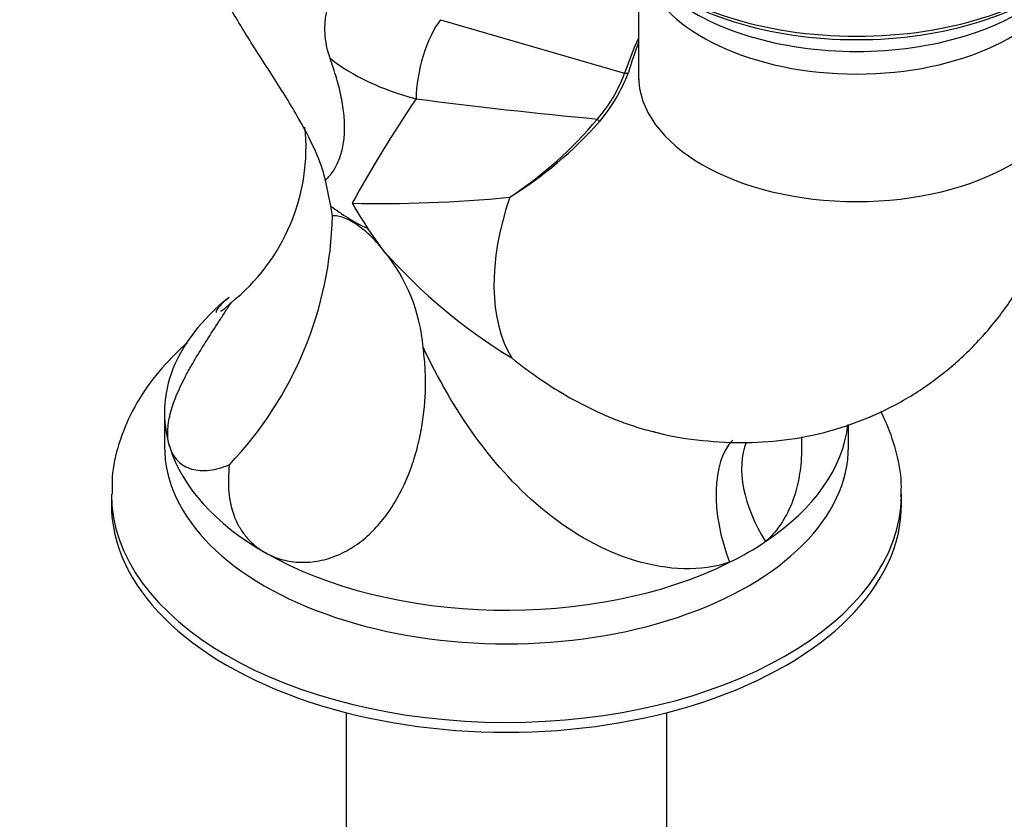
# Model space of a CAD drawing. Units: millimetres. Extents: x 0 to 1394, y 0 to 2304.
# Drawn here: x 1023 to 1107, y 367 to 435 of the extents above; entities that cross this region are included whole.
import ezdxf
from ezdxf import colors
from ezdxf.entities.mleader import LeaderData, LeaderLine
from ezdxf.math import Vec2, Vec3

# ---------------------------------------------------------------- set-up
doc = ezdxf.new("R2010")
doc.units = ezdxf.units.MM
doc.layers.add('DV6_Défaut', color=7, linetype='Continuous')
doc.layers.add('Défaut', color=7, linetype='Continuous')

# ---------------------------------------------------------------- blocks, each defined once
blk = doc.blocks.new('_DOT')
at = {"color": 0}
blk.add_line((0, 0), (-1, 0), dxfattribs=at)
at = {"color": 0, "const_width": 0.333}
blk.add_lwpolyline([(-0.1665, 0, 1), (0.1665, 0, 1)], format="xyb", close=True, dxfattribs=at)
blk = doc.blocks.new('SE5')
at = {"layer": 'DV6_Défaut', "color": 7, "linetype": 'Continuous'}
for p, q in [((1075.837, 439.08), (1075.837, 430.144)), ((1059.046, 434.889), (1074.658, 430.345)), ((1049.747, 419.087), (1049.28, 421.269)), ((1049.875, 418.261), (1049.747, 419.087)), ((1054.277, 415.247), (1052.876, 417.18)), ((1035.639, 401.567), (1035.639, 398.709)), ((1093.639, 398.709), (1093.639, 400.575)), ((1031.139, 394.647), (1031.139, 393.81)), ((1098.139, 393.81), (1098.139, 394.647)), ((1051.039, 376.134), (1051.039, 347.412)), ((1078.239, 347.412), (1078.239, 376.134))]:
    blk.add_line(p, q, dxfattribs=at)
for centre, radius, start, end in [((1106.09, 419.731), 33.176, 155.82925, 161.34172), ((1117.331, 417.702), 44.214, 159.81782, 163.29256), ((1063.364, 434.436), 12.012, 318.43445, 340.08703), ((1061.766, 435.401), 14.127, 319.58768, 339.32256), ((1116.049, 888.491), 464.086, 262.68685, 264.5971), ((1046.11, 448.373), 34.184, 303.38975, 320.14436), ((1046.502, 449.377), 34.817, 301.94104, 318.36016), ((1030.754, 424.092), 16.886, 308.5882, 5.77147), ((1018.483, 418.898), 31.399, 316.18223, 358.83802), ((1089.666, 446.591), 47.274, 221.53157, 238.67921), ((1042.981, 405.951), 14.629, 4.53529, 39.45267)]:
    blk.add_arc(centre, radius, start, end, dxfattribs=at)
for centre, major_axis, ratio, start_param, end_param in [((1094.337, 446.474), (-22.5, 0), 0.57735, 0, 3.141593), ((1094.337, 445.811), (-21.85, 0), 0.57735, 0.579743, 2.56185), ((1094.337, 440.959), (18.5, 0), 0.57735, 3.348986, 6.075792), ((1094.337, 443.51), (19.596, 0), 0.57735, 3.742857, 5.681921), ((1059.046, 430.807), (1.271, 4.836), 0.338245, 0.6605, 2.231296), ((1064.639, 437.901), (-18.5, 0), 0.57735, 0.628981, 1.143663), ((1074.658, 430.753), (0.477, -0.149), 0.803623, 4.957504, 5.67963), ((1094.337, 430.144), (18.5, 0), 0.57735, 3.141593, 6.283185), ((1064.639, 426.878), (-17.588, -24.713), 0.232178, 4.824167, 5.182432), ((1072.157, 426.475), (0.376, -0.329), 0.253901, 0.542311, 1.260901), ((1064.639, 426.878), (-30.196, -2.875), 0.232178, 1.100754, 1.558088), ((1064.639, 426.878), (13.081, -22.658), 0.57735, 4.712389, 4.808758), ((1076.659, 419.938), (-9.25, -16.021), 0.57735, 5.040452, 5.98357), ((1064.639, 425.425), (-18.5, 0), 0.57735, 0.635228, 0.881767), ((1064.639, 401.567), (29, 0), 0.57735, 2.520365, 3.316126), ((1064.639, 401.567), (-29, 0), 0.57735, 2.43067, 3.080748), ((1088.595, 390.702), (3.677, -9.299), 0.535112, 3.386293, 4.696829), ((1064.639, 398.709), (-29, 0), 0.57735, 0, 3.141593), ((1064.639, 401.567), (-29, 0), 0.57735, 0.174533, 0.785398), ((1092.458, 392.932), (6.291, -7.773), 0.609499, 3.469406, 4.521675), ((1064.639, 394.647), (-33.5, 0), 0.57735, 6.282624, 6.283185), ((1064.639, 394.647), (-33.5, 0), 0.57735, 0, 3.134207), ((1064.639, 393.81), (-33.5, 0), 0.57735, 0, 3.141593), ((1064.639, 401.567), (29, 0), 0.57735, -0.859873, -0.710923), ((1064.639, 401.567), (29, 0), 0.57735, 3.926991, 5.423312)]:
    blk.add_ellipse(centre, major_axis=major_axis, ratio=ratio, start_param=start_param, end_param=end_param, dxfattribs=at)
for points, knots in [([(1049.28, 421.269), (1049.191, 421.767), (1048.964, 422.501), (1048.201, 424.299), (1047.668, 425.357), (1046.365, 427.652), (1045.619, 428.851), (1044.086, 431.249), (1043.302, 432.446), (1041.885, 434.719), (1041.24, 435.815), (1040.239, 437.798), (1039.873, 438.709), (1039.502, 440.218), (1039.491, 440.834), (1039.706, 441.403), (1039.789, 441.53), (1039.892, 441.625)], [0, 0, 0, 0, 0.135405, 0.135405, 0.27081, 0.27081, 0.406215, 0.406215, 0.54162, 0.54162, 0.677024, 0.677024, 0.812429, 0.812429, 0.947834, 0.947834, 1, 1, 1, 1]), ([(1049.679, 431.617), (1049.428, 432.321), (1049.287, 433.044), (1049.244, 433.971), (1049.242, 434.158), (1049.253, 434.529), (1049.266, 434.713), (1049.325, 435.258), (1049.393, 435.615), (1049.54, 436.139), (1049.597, 436.312), (1049.725, 436.649), (1049.797, 436.812), (1049.955, 437.129), (1050.042, 437.282), (1050.233, 437.578), (1050.338, 437.722), (1050.675, 438.127), (1050.928, 438.363), (1051.513, 438.753), (1051.833, 438.897), (1052.18, 438.982)], [0, 0, 0, 0, 0.25, 0.25, 0.3125, 0.3125, 0.375, 0.375, 0.5, 0.5, 0.5625, 0.5625, 0.625, 0.625, 0.6875, 0.6875, 0.75, 0.75, 0.875, 0.875, 1, 1, 1, 1]), ([(1049.28, 421.269), (1049.49, 421.457), (1049.695, 421.688), (1050.066, 422.221), (1050.234, 422.524), (1050.451, 423.031), (1050.517, 423.21), (1050.637, 423.585), (1050.69, 423.783), (1050.825, 424.401), (1050.883, 424.838), (1050.929, 425.76), (1050.918, 426.246), (1050.848, 427.012), (1050.816, 427.272), (1050.737, 427.795), (1050.689, 428.059), (1050.525, 428.858), (1050.386, 429.4), (1050.061, 430.506), (1049.877, 431.06), (1049.679, 431.617)], [0, 0, 0, 0, 0.125, 0.125, 0.25, 0.25, 0.3125, 0.3125, 0.375, 0.375, 0.5, 0.5, 0.625, 0.625, 0.6875, 0.6875, 0.75, 0.75, 0.875, 0.875, 1, 1, 1, 1]), ([(1075.837, 430.144), (1075.834, 430.036), (1075.83, 429.853), (1075.822, 429.799), (1075.822, 429.801)], [0, 0, 0, 0, 0.484526, 1, 1, 1, 1]), ([(1077.013, 400.002), (1077.188, 399.949), (1078.499, 399.552), (1081.259, 399.156), (1084.961, 398.949), (1088.761, 399.247), (1092.531, 400.062), (1096.197, 401.433), (1099.552, 403.271), (1102.563, 405.522), (1105.208, 408.135), (1107.474, 411.063), (1109.355, 414.277), (1110.847, 417.748), (1111.945, 421.479), (1112.639, 425.421), (1112.83, 428.449), (1112.836, 429.957), (1112.837, 430.144)], [0, 0, 0, 0, 0.009149, 0.079709, 0.148254, 0.215245, 0.288417, 0.359583, 0.429042, 0.497356, 0.56497, 0.632466, 0.700475, 0.769647, 0.840618, 0.913919, 0.990809, 1, 1, 1, 1]), ([(1054.277, 415.247), (1053.936, 415.685), (1053.574, 416.097), (1052.993, 416.668), (1052.795, 416.849), (1052.4, 417.181), (1052.201, 417.334), (1051.803, 417.61), (1051.602, 417.734), (1051.215, 417.941), (1051.03, 418.025), (1050.673, 418.155), (1050.501, 418.202), (1050.173, 418.258), (1050.02, 418.268), (1049.875, 418.261)], [0, 0, 0, 0, 0.25, 0.25, 0.375, 0.375, 0.5, 0.5, 0.625, 0.625, 0.75, 0.75, 0.875, 0.875, 1, 1, 1, 1]), ([(1036.079, 398.659), (1035.966, 399.029), (1035.912, 399.432), (1035.914, 400.085), (1035.928, 400.311), (1035.985, 400.78), (1036.028, 401.024), (1036.195, 401.762), (1036.356, 402.27), (1036.666, 403.061), (1036.782, 403.331), (1037.029, 403.872), (1037.162, 404.143), (1037.441, 404.687), (1037.587, 404.96), (1037.893, 405.508), (1038.053, 405.785), (1038.543, 406.611), (1038.881, 407.153), (1039.567, 408.232), (1039.914, 408.768), (1040.435, 409.572), (1040.609, 409.839), (1040.951, 410.369), (1041.119, 410.632), (1041.286, 410.893)], [0, 0, 0, 0, 0.125, 0.125, 0.1875, 0.1875, 0.25, 0.25, 0.375, 0.375, 0.4375, 0.4375, 0.5, 0.5, 0.5625, 0.5625, 0.625, 0.625, 0.75, 0.75, 0.875, 0.875, 0.9375, 0.9375, 1, 1, 1, 1]), ([(1040.054, 410.074), (1040.051, 410.078), (1040.048, 410.083), (1040.028, 410.141), (1040.063, 410.241), (1040.205, 410.452), (1040.267, 410.533), (1040.424, 410.713), (1040.518, 410.813), (1040.746, 411.036), (1040.879, 411.158), (1041.029, 411.287)], [0, 0, 0, 0, 0.038025, 0.038025, 0.418259, 0.418259, 0.608376, 0.608376, 0.798492, 0.798492, 1, 1, 1, 1]), ([(1041.286, 410.893), (1041.178, 410.782), (1041.073, 410.681), (1040.873, 410.499), (1040.777, 410.418), (1040.574, 410.26), (1040.471, 410.19), (1040.382, 410.14)], [0, 0, 0, 0, 0.304384, 0.304384, 0.608768, 0.608768, 1, 1, 1, 1]), ([(1037.577, 407.489), (1037.344, 407.285), (1036.271, 406.312), (1034.58, 404.459), (1032.851, 401.788), (1031.717, 399.012), (1031.165, 396.547), (1031.191, 395.198), (1031.206, 394.664)], [0, 0, 0, 0, 0.058916, 0.2774, 0.491554, 0.698844, 0.898737, 1, 1, 1, 1]), ([(1044.132, 389.727), (1044.558, 389.482), (1045.011, 389.289), (1045.728, 389.078), (1045.973, 389.021), (1046.476, 388.933), (1046.736, 388.904), (1047.514, 388.859), (1048.04, 388.888), (1049.099, 389.063), (1049.636, 389.213), (1050.666, 389.621), (1051.164, 389.879), (1051.883, 390.344), (1052.117, 390.51), (1052.566, 390.862), (1052.783, 391.047), (1053.411, 391.629), (1053.801, 392.053), (1054.343, 392.733), (1054.517, 392.967), (1054.847, 393.443), (1055.004, 393.686), (1055.75, 394.918), (1056.227, 395.966), (1056.801, 397.604), (1056.967, 398.158), (1057.249, 399.266), (1057.366, 399.823), (1057.651, 401.497), (1057.753, 402.621), (1057.78, 404.314), (1057.767, 404.882), (1057.698, 406.002), (1057.642, 406.557), (1057.564, 407.108)], [0, 0, 0, 0, 0.0625, 0.0625, 0.09375, 0.09375, 0.125, 0.125, 0.1875, 0.1875, 0.25, 0.25, 0.3125, 0.3125, 0.34375, 0.34375, 0.375, 0.375, 0.4375, 0.4375, 0.46875, 0.46875, 0.5, 0.5, 0.625, 0.625, 0.6875, 0.6875, 0.75, 0.75, 0.875, 0.875, 0.9375, 0.9375, 1, 1, 1, 1]), ([(1083.562, 388.879), (1082.372, 388.479), (1081.033, 388.298), (1078.32, 388.366), (1076.953, 388.602), (1072.852, 389.832), (1070.261, 391.311), (1065.689, 394.989), (1063.721, 397.158), (1060.263, 401.941), (1058.816, 404.497), (1057.564, 407.108)], [0, 0, 0, 0, 0.125, 0.125, 0.25, 0.25, 0.5, 0.5, 0.75, 0.75, 1, 1, 1, 1]), ([(1065.091, 406.206), (1065.871, 405.58), (1066.674, 404.981), (1068.318, 403.856), (1069.161, 403.328), (1070.889, 402.349), (1071.775, 401.898), (1073.143, 401.287), (1073.605, 401.094), (1074.543, 400.733), (1075.017, 400.565), (1076, 400.249), (1076.51, 400.103), (1077.022, 399.974)], [0, 0, 0, 0, 0.220594, 0.220594, 0.441188, 0.441188, 0.661782, 0.661782, 0.772079, 0.772079, 0.882376, 0.882376, 1, 1, 1, 1]), ([(1098.081, 394.462), (1098.104, 394.76), (1098.183, 395.878), (1097.807, 398.043), (1097.123, 400.135), (1096.566, 401.309), (1096.397, 401.636)], [0, 0, 0, 0, 0.1099719, 0.4824682, 0.8539428, 1, 1, 1, 1]), ([(1089.653, 399.53), (1089.687, 398.712), (1089.67, 397.907), (1089.527, 396.481), (1089.421, 395.852), (1089.121, 394.652), (1088.926, 394.076), (1088.436, 392.977), (1088.138, 392.449), (1087.448, 391.483), (1087.056, 391.041), (1086.614, 390.641)], [0, 0, 0, 0, 0.237151, 0.237151, 0.427863, 0.427863, 0.618575, 0.618575, 0.809288, 0.809288, 1, 1, 1, 1]), ([(1036.079, 398.659), (1036.224, 398.185), (1036.458, 397.789), (1036.934, 397.313), (1037.115, 397.174), (1037.51, 396.946), (1037.723, 396.856), (1038.178, 396.724), (1038.42, 396.682), (1038.93, 396.648), (1039.196, 396.657), (1039.736, 396.721), (1040.012, 396.777), (1040.571, 396.935), (1040.856, 397.037), (1041.138, 397.158)], [0, 0, 0, 0, 0.25, 0.25, 0.375, 0.375, 0.5, 0.5, 0.625, 0.625, 0.75, 0.75, 0.875, 0.875, 1, 1, 1, 1]), ([(1041.138, 397.158), (1041.095, 396.765), (1041.068, 396.374), (1041.052, 395.599), (1041.063, 395.212), (1041.164, 394.095), (1041.316, 393.398), (1041.631, 392.585), (1041.701, 392.424), (1041.85, 392.115), (1041.931, 391.965), (1042.189, 391.529), (1042.382, 391.258), (1042.812, 390.751), (1043.051, 390.515), (1043.565, 390.088), (1043.84, 389.897), (1044.132, 389.727)], [0, 0, 0, 0, 0.125, 0.125, 0.25, 0.25, 0.5, 0.5, 0.5625, 0.5625, 0.625, 0.625, 0.75, 0.75, 0.875, 0.875, 1, 1, 1, 1])]:
    blk.add_open_spline(points, degree=3, knots=knots, dxfattribs=at)
for points in [[(1041.123, 411.37), (1041.092, 411.342), (1041.08, 411.331), (1041.086, 411.335)], [(1077.022, 399.974), (1077.195, 399.93), (1077.369, 399.888), (1077.543, 399.849)]]:
    blk.add_open_spline(points, degree=3, dxfattribs=at)

msp = doc.modelspace()

# ---------------------------------------------------------------- block references
at = {"layer": 'Défaut'}
msp.add_blockref('SE5', (0, 0), dxfattribs=at)

# ---------------------------------------------------------------- leaders
at = {"layer": 'Défaut', "color": 7, "linetype": 'Continuous'}
ml = msp.add_multileader_mtext('Standard', dxfattribs=at)
ml.set_content('{\\pxsm0.9;\\fSolid Edge ISO|b1||i0||c0|p34;\\W1.;15/06/2021\\P}', color=256)
ml.set_leader_properties()
ml.set_arrow_properties(name='DOT')
ml.build(insert=Vec2(0, 0))
ml.multileader.update_dxf_attribs({"leader_type": 0, "dogleg_length": 0, "arrow_head_size": 12})
ctx = ml.context
ctx.base_point, ctx.char_height, ctx.arrow_head_size, ctx.landing_gap_size = Vec3(1038.216, 2296.801), 12, 12, 4.2
notes = []
notes.append((ctx, [(0, (0, 0, 0), (0, 0), (1, 0), 1, [])]))
ctx.mtext.insert = Vec3(1040.216, 2302.921)
for ctx, leaders in notes:
    for number, flags, end, landing, length, lines in leaders:
        leader = LeaderData()
        leader.index, (leader.has_last_leader_line, leader.has_dogleg_vector, leader.attachment_direction) = number, flags
        leader.last_leader_point, leader.dogleg_vector, leader.dogleg_length = Vec3(end), Vec3(landing), length
        for number, points, colour, breaks in lines:
            line = LeaderLine()
            line.index, line.vertices, line.color, line.breaks = number, Vec3.list(points), colors.encode_raw_color(colour), breaks
            leader.lines.append(line)
        ctx.leaders.append(leader)

doc.saveas('drawing.dxf')
